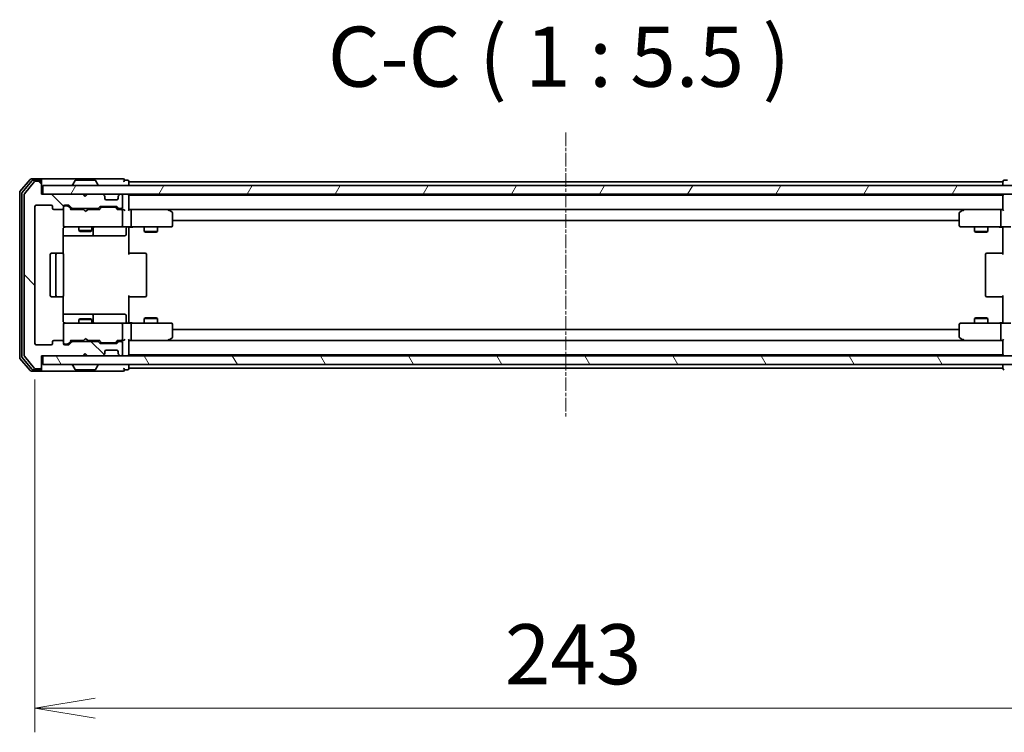
# Model space of a CAD drawing. Units: millimetres. Extents: x 0 to 7294, y 0 to 1546.
# Drawn here: x 2723 to 2948, y 1146 to 1310 of the extents above; entities that cross this region are included whole.
import ezdxf

# ---------------------------------------------------------------- set-up
doc = ezdxf.new("R2010")
doc.units = ezdxf.units.MM
doc.linetypes.add('CHAIN', pattern=[0.3543, 0.2362, -0.0295, 0.0591, -0.0295])
for name, color, linetype, lineweight in [('Centerline (ISO)', 131, 'Continuous', 18), ('Dimension (ISO)', 7, 'Continuous', 18), ('Dimension (ISO) @ 1', 7, 'Continuous', 18), ('Hatch (ISO)', 1, 'Continuous', 18), ('Symbol (ISO)', 7, 'Continuous', 18), ('Visible (ISO)', 7, 'Continuous', 35)]:
    doc.layers.add(name, color=color, linetype=linetype, lineweight=lineweight)
doc.styles.add('Note Text (TK)', font='MS PGothic.ttf')
doc.dimstyles.new('Default - Method 1b (TK)', dxfattribs={"dimscale": 2.5, "dimtxt": 2.5, "dimasz": 2.5, "dimexe": 1, "dimexo": 1.5, "dimgap": 1, "dimtad": 1, "dimtoh": 1, "dimrnd": 1e-08, "dimdsep": 46, "dimtxsty": 'Note Text (TK)', "dimblk": 'OPEN', "dimcen": 0.09, "dimdle": 5, "dimclrd": 100, "dimclre": 100, "dimclrt": 7, "dimadec": 1, "dimazin": 1, "dimtfac": 1, "dimtmove": 0, "dimatfit": 3, "dimldrblk": 'OPEN', "dimfxl": 1, "dimtolj": 1, "dimlwd": -1, "dimlwe": -1, "dimarcsym": 0})

# ---------------------------------------------------------------- blocks, each defined once
blk = doc.blocks.new('_Open')
at = {"color": 0, "linetype": 'ByBlock', "lineweight": -2}
for p, q in [((-1, 0.167), (0, 0)), ((-1, -0.167), (0, 0)), ((0, 0), (-1, 0))]:
    blk.add_line(p, q, dxfattribs=at)
blk = doc.blocks.new('*D63')
at = {"layer": 'Defpoints', "color": 0}
for p in [(2726.69, 1235.45), (2969.69, 1235.45), (2969.69, 1151.97)]:
    blk.add_point(p, dxfattribs=at)
at = {"layer": 'Dimension (ISO)', "color": 100}
for p, q in [((2726.69, 1227.2), (2726.69, 1146.47)), ((2969.69, 1227.2), (2969.69, 1146.47)), ((2740.44, 1151.97), (2955.94, 1151.97))]:
    blk.add_line(p, q, dxfattribs=at)
at = {"layer": 'Dimension (ISO)', "color": 100, "xscale": 13.75, "yscale": 13.75, "zscale": 13.75, "rotation": 180}
blk.add_blockref('_Open', (2726.69, 1151.97), dxfattribs=at)
at = {"layer": 'Dimension (ISO)', "color": 100, "xscale": 13.75, "yscale": 13.75, "zscale": 13.75}
blk.add_blockref('_Open', (2969.69, 1151.97), dxfattribs=at)
at = {"layer": 'Dimension (ISO)', "color": 7, "insert": (2834.21, 1164.34), "char_height": 13.75, "attachment_point": 4, "style": 'Note Text (TK)'}
blk.add_mtext('\\A1;243', dxfattribs=at)

msp = doc.modelspace()

# ---------------------------------------------------------------- hatches: boundary and pattern name
at = {"layer": 'Hatch (ISO)'}
h = msp.add_hatch(dxfattribs=at)
h.set_pattern_fill('ANSI31', color=256, scale=139.7, angle=90.00021, style=0)
h.set_pattern_definition([(135.0002, (907.75, -44), (-12.34781, -12.3479), [])])
edge = h.paths.add_edge_path()
edge.add_ellipse((2727.89, 1272.3545), major_axis=(0, 0.3), ratio=1, start_angle=270, end_angle=360)
edge.add_line((2727.89, 1272.6545), (2726.8305, 1272.6545))
edge.add_ellipse((2726.8305, 1272.3545), major_axis=(-0.3, 0), ratio=1, start_angle=270, end_angle=320.194429)
edge.add_line((2726.6, 1272.5465), (2724.2595, 1269.7379))
edge.add_ellipse((2724.49, 1269.5459), major_axis=(-0.1921, -0.2305), ratio=1, start_angle=270, end_angle=309.805571)
edge.add_line((2724.19, 1269.5459), (2724.19, 1232.7631))
edge.add_ellipse((2724.49, 1232.7631), major_axis=(0, -0.3), ratio=1, start_angle=270, end_angle=309.805571)
edge.add_line((2724.2595, 1232.571), (2726.6, 1229.7624))
edge.add_ellipse((2726.8305, 1229.9545), major_axis=(0.1921, -0.2305), ratio=1, start_angle=270, end_angle=320.194429)
edge.add_line((2726.8305, 1229.6545), (2727.89, 1229.6545))
edge.add_ellipse((2727.89, 1229.9545), major_axis=(0.3, 0), ratio=1, start_angle=270, end_angle=360)
edge.add_line((2728.19, 1229.9545), (2728.19, 1232.6545))
edge.add_line((2728.19, 1232.6545), (2737.69, 1232.6545))
edge.add_line((2737.69, 1232.6545), (2738.19, 1233.1545))
edge.add_line((2738.19, 1233.1545), (2738.69, 1232.6545))
edge.add_line((2738.69, 1232.6545), (2742.0657, 1232.6545))
edge.add_ellipse((2742.0657, 1232.9545), major_axis=(0.3, 0), ratio=1, start_angle=270, end_angle=315)
edge.add_line((2742.2778, 1232.7423), (2742.6021, 1233.0666))
edge.add_ellipse((2742.39, 1233.2787), major_axis=(0.2121, 0.2121), ratio=1, start_angle=270, end_angle=315)
edge.add_line((2742.69, 1233.2787), (2742.69, 1233.6545))
edge.add_ellipse((2742.99, 1233.6545), major_axis=(0, 0.3), ratio=1, start_angle=0, end_angle=90, ccw=False)
edge.add_line((2742.99, 1233.9545), (2745.39, 1233.9545))
edge.add_ellipse((2745.39, 1233.6545), major_axis=(0.3, 0), ratio=1, start_angle=0, end_angle=90, ccw=False)
edge.add_line((2745.69, 1233.6545), (2745.69, 1233.2787))
edge.add_ellipse((2745.99, 1233.2787), major_axis=(0, -0.3), ratio=1, start_angle=270, end_angle=315)
edge.add_line((2745.7778, 1233.0666), (2746.1021, 1232.7423))
edge.add_ellipse((2746.3142, 1232.9545), major_axis=(0.2121, -0.2121), ratio=1, start_angle=270, end_angle=315)
edge.add_line((2746.3142, 1232.6545), (2746.39, 1232.6545))
edge.add_ellipse((2746.39, 1232.9545), major_axis=(0.3, 0), ratio=1, start_angle=270, end_angle=360)
edge.add_line((2746.69, 1232.9545), (2746.69, 1235.6545))
edge.add_ellipse((2746.39, 1235.6545), major_axis=(0, 0.3), ratio=1, start_angle=270, end_angle=360)
edge.add_line((2746.39, 1235.9545), (2746.0142, 1235.9545))
edge.add_ellipse((2746.0142, 1235.6545), major_axis=(-0.3, 0), ratio=1, start_angle=270, end_angle=315)
edge.add_line((2745.8021, 1235.8666), (2745.4778, 1235.5423))
edge.add_ellipse((2745.2657, 1235.7545), major_axis=(-0.2121, -0.2121), ratio=1, start_angle=45, end_angle=90, ccw=False)
edge.add_line((2745.2657, 1235.4545), (2741.7642, 1235.4545))
edge.add_ellipse((2741.7642, 1235.7545), major_axis=(-0.3, 0), ratio=1, start_angle=45, end_angle=90, ccw=False)
edge.add_line((2741.5521, 1235.5423), (2741.2278, 1235.8666))
edge.add_ellipse((2741.0157, 1235.6545), major_axis=(-0.2121, 0.2121), ratio=1, start_angle=270, end_angle=315)
edge.add_line((2741.0157, 1235.9545), (2735.3642, 1235.9545))
edge.add_ellipse((2735.3642, 1235.6545), major_axis=(-0.3, 0), ratio=1, start_angle=270, end_angle=315)
edge.add_line((2735.1521, 1235.8666), (2734.5278, 1235.2423))
edge.add_ellipse((2734.3157, 1235.4545), major_axis=(-0.2121, -0.2121), ratio=1, start_angle=45, end_angle=90, ccw=False)
edge.add_line((2734.3157, 1235.1545), (2733.49, 1235.1545))
edge.add_ellipse((2733.49, 1235.4545), major_axis=(-0.3, 0), ratio=1, start_angle=0, end_angle=90, ccw=False)
edge.add_line((2733.19, 1235.4545), (2733.19, 1235.8545))
edge.add_ellipse((2732.89, 1235.8545), major_axis=(0, 0.3), ratio=1, start_angle=270, end_angle=360)
edge.add_line((2732.89, 1236.1545), (2730.99, 1236.1545))
edge.add_ellipse((2730.99, 1235.8545), major_axis=(-0.3, 0), ratio=1, start_angle=270, end_angle=360)
edge.add_line((2730.69, 1235.8545), (2730.69, 1235.4545))
edge.add_ellipse((2730.39, 1235.4545), major_axis=(0, -0.3), ratio=1, start_angle=0, end_angle=90, ccw=False)
edge.add_line((2730.39, 1235.1545), (2726.99, 1235.1545))
edge.add_ellipse((2726.99, 1235.4545), major_axis=(-0.3, 0), ratio=1, start_angle=0, end_angle=90, ccw=False)
edge.add_line((2726.69, 1235.4545), (2726.69, 1266.8545))
edge.add_ellipse((2726.99, 1266.8545), major_axis=(0, 0.3), ratio=1, start_angle=0, end_angle=90, ccw=False)
edge.add_line((2726.99, 1267.1545), (2730.39, 1267.1545))
edge.add_ellipse((2730.39, 1266.8545), major_axis=(0.3, 0), ratio=1, start_angle=0, end_angle=90, ccw=False)
edge.add_line((2730.69, 1266.8545), (2730.69, 1266.4545))
edge.add_ellipse((2730.99, 1266.4545), major_axis=(0, -0.3), ratio=1, start_angle=270, end_angle=360)
edge.add_line((2730.99, 1266.1545), (2732.89, 1266.1545))
edge.add_ellipse((2732.89, 1266.4545), major_axis=(0.3, 0), ratio=1, start_angle=270, end_angle=360)
edge.add_line((2733.19, 1266.4545), (2733.19, 1266.8545))
edge.add_ellipse((2733.49, 1266.8545), major_axis=(0, 0.3), ratio=1, start_angle=0, end_angle=90, ccw=False)
edge.add_line((2733.49, 1267.1545), (2734.3157, 1267.1545))
edge.add_ellipse((2734.3157, 1266.8545), major_axis=(0.3, 0), ratio=1, start_angle=45, end_angle=90, ccw=False)
edge.add_line((2734.5278, 1267.0666), (2735.1521, 1266.4423))
edge.add_ellipse((2735.3642, 1266.6545), major_axis=(0.2121, -0.2121), ratio=1, start_angle=270, end_angle=315)
edge.add_line((2735.3642, 1266.3545), (2741.0157, 1266.3545))
edge.add_ellipse((2741.0157, 1266.6545), major_axis=(0.3, 0), ratio=1, start_angle=270, end_angle=315)
edge.add_line((2741.2278, 1266.4423), (2741.5521, 1266.7666))
edge.add_ellipse((2741.7642, 1266.5545), major_axis=(0.2121, 0.2121), ratio=1, start_angle=45, end_angle=90, ccw=False)
edge.add_line((2741.7642, 1266.8545), (2745.2657, 1266.8545))
edge.add_ellipse((2745.2657, 1266.5545), major_axis=(0.3, 0), ratio=1, start_angle=45, end_angle=90, ccw=False)
edge.add_line((2745.4778, 1266.7666), (2745.8021, 1266.4423))
edge.add_ellipse((2746.0142, 1266.6545), major_axis=(0.2121, -0.2121), ratio=1, start_angle=270, end_angle=315)
edge.add_line((2746.0142, 1266.3545), (2746.39, 1266.3545))
edge.add_ellipse((2746.39, 1266.6545), major_axis=(0.3, 0), ratio=1, start_angle=270, end_angle=360)
edge.add_line((2746.69, 1266.6545), (2746.69, 1269.3545))
edge.add_ellipse((2746.39, 1269.3545), major_axis=(0, 0.3), ratio=1, start_angle=270, end_angle=360)
edge.add_line((2746.39, 1269.6545), (2746.3142, 1269.6545))
edge.add_ellipse((2746.3142, 1269.3545), major_axis=(-0.3, 0), ratio=1, start_angle=270, end_angle=315)
edge.add_line((2746.1021, 1269.5666), (2745.7778, 1269.2423))
edge.add_ellipse((2745.99, 1269.0302), major_axis=(-0.2121, -0.2121), ratio=1, start_angle=270, end_angle=315)
edge.add_line((2745.69, 1269.0302), (2745.69, 1268.6545))
edge.add_ellipse((2745.39, 1268.6545), major_axis=(0, -0.3), ratio=1, start_angle=0, end_angle=90, ccw=False)
edge.add_line((2745.39, 1268.3545), (2742.99, 1268.3545))
edge.add_ellipse((2742.99, 1268.6545), major_axis=(-0.3, 0), ratio=1, start_angle=0, end_angle=90, ccw=False)
edge.add_line((2742.69, 1268.6545), (2742.69, 1269.0302))
edge.add_ellipse((2742.39, 1269.0302), major_axis=(0, 0.3), ratio=1, start_angle=270, end_angle=315)
edge.add_line((2742.6021, 1269.2423), (2742.2778, 1269.5666))
edge.add_ellipse((2742.0657, 1269.3545), major_axis=(-0.2121, 0.2121), ratio=1, start_angle=270, end_angle=315)
edge.add_line((2742.0657, 1269.6545), (2738.69, 1269.6545))
edge.add_line((2738.69, 1269.6545), (2738.19, 1269.1545))
edge.add_line((2738.19, 1269.1545), (2737.69, 1269.6545))
edge.add_line((2737.69, 1269.6545), (2728.19, 1269.6545))
edge.add_line((2728.19, 1269.6545), (2728.19, 1272.3545))
h = msp.add_hatch(dxfattribs=at)
h.set_pattern_fill('ANSI31', color=256, scale=139.7, angle=14.999978, style=0)
h.set_pattern_definition([(60, (907.75, -44), (-15.12297, 8.73126), [])])
h.paths.add_polyline_path([(2967.89, 1269.6545), (2967.89, 1271.6545), (2728.49, 1271.6545), (2728.49, 1269.6545)])
h = msp.add_hatch(dxfattribs=at)
h.set_pattern_fill('ANSI31', color=256, scale=139.7, angle=75.000175, style=0)
h.set_pattern_definition([(120.0002, (907.75, -44), (-15.12294, -8.7313), [])])
h.paths.add_polyline_path([(2967.89, 1230.6545), (2967.89, 1232.6545), (2728.49, 1232.6545), (2728.49, 1230.6545)])

# ---------------------------------------------------------------- linework, layer by layer
at = {"layer": 'Centerline (ISO)', "linetype": 'CHAIN', "ltscale": 13.189482}
msp.add_line((2848.19, 1283.7959), (2848.19, 1218.5131), dxfattribs=at)
at = {"layer": 'Visible (ISO)'}
for p, q in [((2725.6, 1273.0465), (2723.2595, 1270.2379)), ((2727.89, 1273.1545), (2725.8305, 1273.1545)), ((2743.19, 1273.1545), (2727.89, 1273.1545)), ((2746.89, 1273.1545), (2743.19, 1273.1545)), ((2726.0009, 1272.7465), (2723.7595, 1270.0569)), ((2726.6, 1272.5465), (2724.2595, 1269.7379)), ((2727.89, 1272.8545), (2726.2313, 1272.8545)), ((2727.89, 1272.6545), (2726.8305, 1272.6545)), ((2728.19, 1272.8545), (2728.19, 1272.5545)), ((2728.19, 1272.3545), (2728.19, 1272.5545)), ((2728.19, 1269.6545), (2728.19, 1272.3545)), ((2967.89, 1271.6545), (2728.49, 1271.6545)), ((2728.49, 1271.6545), (2728.49, 1269.6545)), ((2735.29, 1271.7545), (2735.29, 1271.7952)), ((2735.8808, 1272.7635), (2735.3223, 1271.9042)), ((2740.3314, 1272.8545), (2736.0485, 1272.8545)), ((2740.4991, 1272.7635), (2741.0576, 1271.9042)), ((2741.09, 1271.7545), (2741.09, 1271.7952)), ((2747.89, 1272.8545), (2747.19, 1272.8545)), ((2748.19, 1272.4545), (2748.19, 1272.5545)), ((2748.19, 1272.1545), (2748.19, 1272.4545)), ((2948.19, 1272.4545), (2748.19, 1272.4545)), ((2748.19, 1271.6545), (2748.19, 1272.1545)), ((2948.19, 1272.5545), (2948.19, 1272.4545)), ((2948.19, 1272.4545), (2948.19, 1272.1545)), ((2948.19, 1272.1545), (2948.19, 1271.6545)), ((2949.19, 1272.8545), (2948.49, 1272.8545)), ((2723.19, 1270.0459), (2723.19, 1232.2631)), ((2723.69, 1269.8648), (2723.69, 1232.4441)), ((2724.19, 1269.5459), (2724.19, 1232.7631)), ((2737.69, 1269.6545), (2728.19, 1269.6545)), ((2728.49, 1269.6545), (2967.89, 1269.6545)), ((2738.19, 1269.1545), (2737.69, 1269.6545)), ((2737.8638, 1269.5666), (2737.7759, 1269.6545)), ((2737.8638, 1269.5666), (2738.2329, 1269.1974)), ((2738.69, 1269.6545), (2738.19, 1269.1545)), ((2742.0657, 1269.6545), (2738.69, 1269.6545)), ((2742.6021, 1269.2423), (2742.2778, 1269.5666)), ((2742.6225, 1269.2219), (2742.6021, 1269.2423)), ((2742.69, 1268.6545), (2742.69, 1269.0302)), ((2745.69, 1269.0302), (2745.69, 1268.6545)), ((2745.7778, 1269.2423), (2745.7574, 1269.2219)), ((2746.1021, 1269.5666), (2745.7778, 1269.2423)), ((2746.39, 1269.6545), (2746.3142, 1269.6545)), ((2746.69, 1266.6545), (2746.69, 1269.3545)), ((2748.19, 1269.4545), (2748.19, 1269.6545)), ((2748.19, 1269.3545), (2748.19, 1269.4545)), ((2948.19, 1269.4545), (2748.19, 1269.4545)), ((2748.19, 1266.0666), (2748.19, 1269.3545)), ((2948.19, 1269.6545), (2948.19, 1269.4545)), ((2948.19, 1269.4545), (2948.19, 1269.3545)), ((2948.19, 1269.3545), (2948.19, 1266.0666)), ((2726.69, 1235.4545), (2726.69, 1266.8545)), ((2726.99, 1267.1545), (2730.39, 1267.1545)), ((2730.69, 1266.8545), (2730.69, 1266.4545)), ((2733.19, 1266.4545), (2733.19, 1266.8545)), ((2733.19, 1266.4545), (2733.19, 1262.4545)), ((2733.49, 1267.1545), (2734.3157, 1267.1545)), ((2733.9792, 1266.9545), (2733.49, 1266.9545)), ((2734.1157, 1266.9545), (2733.9792, 1266.9545)), ((2734.3278, 1266.8666), (2735.04, 1266.1545)), ((2734.5278, 1267.0666), (2735.1521, 1266.4423)), ((2735.3642, 1266.3545), (2741.0157, 1266.3545)), ((2736.69, 1266.3545), (2736.69, 1266.1545)), ((2739.69, 1266.3545), (2739.69, 1266.1545)), ((2741.2278, 1266.4423), (2741.5521, 1266.7666)), ((2741.34, 1266.1545), (2741.7521, 1266.5666)), ((2741.7642, 1266.8545), (2745.2657, 1266.8545)), ((2742.1077, 1266.6545), (2741.9643, 1266.6545)), ((2744.9222, 1266.6545), (2742.1077, 1266.6545)), ((2745.39, 1268.3545), (2742.99, 1268.3545)), ((2745.0657, 1266.6545), (2744.9222, 1266.6545)), ((2745.2778, 1266.5666), (2745.69, 1266.1545)), ((2745.4778, 1266.7666), (2745.8021, 1266.4423)), ((2746.0142, 1266.3545), (2746.39, 1266.3545)), ((2730.99, 1266.1545), (2732.89, 1266.1545)), ((2737.7759, 1266.1545), (2734.8639, 1266.1545)), ((2737.8359, 1266.0945), (2737.7759, 1266.1545)), ((2738.2759, 1265.6545), (2737.8359, 1266.0945)), ((2738.2759, 1265.6545), (2738.7159, 1266.0945)), ((2738.7759, 1266.1545), (2738.7159, 1266.0945)), ((2741.5161, 1266.1545), (2738.7759, 1266.1545)), ((2746.39, 1266.1545), (2745.5139, 1266.1545)), ((2746.7657, 1266.1545), (2746.39, 1266.1545)), ((2746.69, 1262.4545), (2746.69, 1265.8545)), ((2748.5657, 1266.1545), (2748.19, 1266.1545)), ((2757.1566, 1266.1545), (2748.5657, 1266.1545)), ((2748.5657, 1266.1545), (2947.8142, 1266.1545)), ((2748.69, 1265.8545), (2748.69, 1262.4545)), ((2757.1266, 1265.8545), (2757.2822, 1266.0101)), ((2757.3366, 1266.0945), (2757.2566, 1266.1545)), ((2758.07, 1265.5445), (2757.3366, 1266.0945)), ((2758.19, 1262.4545), (2758.19, 1265.3045)), ((2938.19, 1265.3045), (2938.19, 1262.4545)), ((2939.0433, 1266.0945), (2938.31, 1265.5445)), ((2939.1233, 1266.1545), (2939.0433, 1266.0945)), ((2939.2534, 1265.8545), (2939.0977, 1266.0101)), ((2947.8142, 1266.1545), (2939.2233, 1266.1545)), ((2947.69, 1265.8545), (2947.69, 1262.4545)), ((2948.19, 1266.1545), (2947.8142, 1266.1545)), ((2733.19, 1262.4545), (2733.19, 1262.4311)), ((2733.49, 1262.1545), (2734.3754, 1262.1545)), ((2734.3754, 1262.1545), (2745.5717, 1262.1545)), ((2736.69, 1262.1545), (2736.69, 1261.3045)), ((2739.69, 1262.1545), (2739.69, 1261.3045)), ((2739.9845, 1260.4545), (2739.9845, 1261.8545)), ((2745.5717, 1262.1545), (2746.39, 1262.1545)), ((2748.5657, 1262.1545), (2746.39, 1262.1545)), ((2747.5886, 1261.8545), (2747.5886, 1260.4545)), ((2748.19, 1262.1467), (2748.19, 1261.9294)), ((2748.19, 1261.6545), (2748.19, 1261.9294)), ((2748.5657, 1262.1545), (2757.1266, 1262.1545)), ((2751.69, 1262.1545), (2751.69, 1261.1045)), ((2754.69, 1262.1545), (2754.69, 1261.1045)), ((2757.1266, 1262.1545), (2757.89, 1262.1545)), ((2758.19, 1263.6545), (2938.19, 1263.6545)), ((2938.49, 1262.1545), (2939.2534, 1262.1545)), ((2939.2534, 1262.1545), (2947.8142, 1262.1545)), ((2941.69, 1262.1545), (2941.69, 1261.1045)), ((2944.69, 1262.1545), (2944.69, 1261.1045)), ((2949.99, 1262.1545), (2947.8142, 1262.1545)), ((2948.19, 1261.9294), (2948.19, 1262.1467)), ((2948.19, 1261.9294), (2948.19, 1261.6545)), ((2733.1001, 1256.0685), (2733.1001, 1261.6545)), ((2733.1001, 1260.1545), (2739.5129, 1260.1545)), ((2736.69, 1261.3045), (2739.69, 1261.3045)), ((2736.9967, 1261.1511), (2736.69, 1261.3045)), ((2739.3832, 1261.1511), (2736.9967, 1261.1511)), ((2739.3832, 1261.1511), (2739.69, 1261.3045)), ((2739.5129, 1260.1545), (2739.6845, 1260.1545)), ((2739.6845, 1260.1545), (2743.359, 1260.1545)), ((2743.359, 1260.1545), (2747.2886, 1260.1545)), ((2748.19, 1261.6545), (2748.19, 1255.8545)), ((2751.69, 1261.1045), (2754.69, 1261.1045)), ((2751.9967, 1260.9511), (2751.69, 1261.1045)), ((2754.3832, 1260.9511), (2751.9967, 1260.9511)), ((2754.3832, 1260.9511), (2754.69, 1261.1045)), ((2941.69, 1261.1045), (2944.69, 1261.1045)), ((2941.9967, 1260.9511), (2941.69, 1261.1045)), ((2944.3832, 1260.9511), (2941.9967, 1260.9511)), ((2944.3832, 1260.9511), (2944.69, 1261.1045)), ((2948.19, 1255.8545), (2948.19, 1261.6545)), ((2730.19, 1255.8545), (2730.19, 1246.4545)), ((2731.79, 1256.1545), (2730.49, 1256.1545)), ((2731.49, 1255.8545), (2731.49, 1246.4545)), ((2731.9828, 1256.1545), (2731.79, 1256.1545)), ((2731.9828, 1256.1545), (2732.1243, 1256.1545)), ((2732.8314, 1256.1545), (2732.1243, 1256.1545)), ((2732.8314, 1256.1545), (2732.89, 1256.1545)), ((2733.19, 1246.4545), (2733.19, 1255.8545)), ((2748.19, 1256.1545), (2748.6042, 1256.1545)), ((2750.9828, 1256.1545), (2748.6042, 1256.1545)), ((2750.9828, 1256.1545), (2751.1243, 1256.1545)), ((2751.8314, 1256.1545), (2751.1243, 1256.1545)), ((2751.8314, 1256.1545), (2751.89, 1256.1545)), ((2752.19, 1246.4545), (2752.19, 1255.8545)), ((2944.19, 1255.8545), (2944.19, 1246.4545)), ((2944.49, 1256.1545), (2944.5485, 1256.1545)), ((2945.2556, 1256.1545), (2944.5485, 1256.1545)), ((2945.2556, 1256.1545), (2945.3971, 1256.1545)), ((2947.7757, 1256.1545), (2945.3971, 1256.1545)), ((2947.7757, 1256.1545), (2948.19, 1256.1545)), ((2730.49, 1246.1545), (2731.79, 1246.1545)), ((2731.79, 1246.1545), (2731.9828, 1246.1545)), ((2732.1243, 1246.1545), (2731.9828, 1246.1545)), ((2732.1243, 1246.1545), (2732.8314, 1246.1545)), ((2732.89, 1246.1545), (2732.8314, 1246.1545)), ((2733.1001, 1240.6545), (2733.1001, 1246.2404)), ((2748.19, 1246.4545), (2748.19, 1240.6545)), ((2748.6042, 1246.1545), (2748.19, 1246.1545)), ((2748.6042, 1246.1545), (2750.9828, 1246.1545)), ((2751.1243, 1246.1545), (2750.9828, 1246.1545)), ((2751.1243, 1246.1545), (2751.8314, 1246.1545)), ((2751.89, 1246.1545), (2751.8314, 1246.1545)), ((2944.5485, 1246.1545), (2944.49, 1246.1545)), ((2944.5485, 1246.1545), (2945.2556, 1246.1545)), ((2945.3971, 1246.1545), (2945.2556, 1246.1545)), ((2945.3971, 1246.1545), (2947.7757, 1246.1545)), ((2948.19, 1246.1545), (2947.7757, 1246.1545)), ((2948.19, 1240.6545), (2948.19, 1246.4545)), ((2739.5129, 1242.1545), (2733.1001, 1242.1545)), ((2739.6845, 1242.1545), (2739.5129, 1242.1545)), ((2743.359, 1242.1545), (2739.6845, 1242.1545)), ((2739.9845, 1240.4545), (2739.9845, 1241.8545)), ((2747.2886, 1242.1545), (2743.359, 1242.1545)), ((2747.5886, 1240.4545), (2747.5886, 1241.8545)), ((2733.19, 1239.8778), (2733.19, 1239.8545)), ((2733.19, 1239.8545), (2733.19, 1235.8545)), ((2734.3754, 1240.1545), (2733.49, 1240.1545)), ((2745.5717, 1240.1545), (2734.3754, 1240.1545)), ((2736.9967, 1241.1578), (2736.69, 1241.0045)), ((2739.69, 1241.0045), (2736.69, 1241.0045)), ((2736.69, 1240.1545), (2736.69, 1241.0045)), ((2736.9967, 1241.1578), (2739.3832, 1241.1578)), ((2739.3832, 1241.1578), (2739.69, 1241.0045)), ((2739.69, 1240.1545), (2739.69, 1241.0045)), ((2746.39, 1240.1545), (2745.5717, 1240.1545)), ((2746.39, 1240.1545), (2748.5657, 1240.1545)), ((2746.69, 1236.4545), (2746.69, 1239.8545)), ((2748.19, 1240.3795), (2748.19, 1240.6545)), ((2748.19, 1240.3795), (2748.19, 1240.1622)), ((2757.1266, 1240.1545), (2748.5657, 1240.1545)), ((2748.69, 1239.8545), (2748.69, 1236.4545)), ((2751.9967, 1241.3578), (2751.69, 1241.2045)), ((2754.69, 1241.2045), (2751.69, 1241.2045)), ((2751.69, 1240.1545), (2751.69, 1241.2045)), ((2751.9967, 1241.3578), (2754.3832, 1241.3578)), ((2754.3832, 1241.3578), (2754.69, 1241.2045)), ((2754.69, 1240.1545), (2754.69, 1241.2045)), ((2757.89, 1240.1545), (2757.1266, 1240.1545)), ((2758.19, 1237.0045), (2758.19, 1239.8545)), ((2938.19, 1239.8545), (2938.19, 1237.0045)), ((2939.2534, 1240.1545), (2938.49, 1240.1545)), ((2947.8142, 1240.1545), (2939.2534, 1240.1545)), ((2941.9967, 1241.3578), (2941.69, 1241.2045)), ((2944.69, 1241.2045), (2941.69, 1241.2045)), ((2941.69, 1240.1545), (2941.69, 1241.2045)), ((2941.9967, 1241.3578), (2944.3832, 1241.3578)), ((2944.3832, 1241.3578), (2944.69, 1241.2045)), ((2944.69, 1240.1545), (2944.69, 1241.2045)), ((2947.69, 1239.8545), (2947.69, 1236.4545)), ((2947.8142, 1240.1545), (2949.99, 1240.1545)), ((2948.19, 1240.6545), (2948.19, 1240.3795)), ((2948.19, 1240.1622), (2948.19, 1240.3795)), ((2938.19, 1238.6545), (2758.19, 1238.6545)), ((2730.39, 1235.1545), (2726.99, 1235.1545)), ((2730.69, 1235.8545), (2730.69, 1235.4545)), ((2732.89, 1236.1545), (2730.99, 1236.1545)), ((2733.19, 1235.4545), (2733.19, 1235.8545)), ((2733.49, 1235.3545), (2733.9792, 1235.3545)), ((2734.3157, 1235.1545), (2733.49, 1235.1545)), ((2733.9792, 1235.3545), (2734.1157, 1235.3545)), ((2734.3278, 1235.4424), (2735.04, 1236.1545)), ((2735.1521, 1235.8666), (2734.5278, 1235.2423)), ((2734.8639, 1236.1545), (2737.7759, 1236.1545)), ((2741.0157, 1235.9545), (2735.3642, 1235.9545)), ((2736.69, 1235.9545), (2736.69, 1236.1545)), ((2737.7759, 1236.1545), (2737.8359, 1236.2145)), ((2738.2759, 1236.6545), (2737.8359, 1236.2145)), ((2738.2759, 1236.6545), (2738.7159, 1236.2145)), ((2738.7159, 1236.2145), (2738.7759, 1236.1545)), ((2738.7759, 1236.1545), (2741.5161, 1236.1545)), ((2739.69, 1235.9545), (2739.69, 1236.1545)), ((2741.5521, 1235.5423), (2741.2278, 1235.8666)), ((2741.34, 1236.1545), (2741.7521, 1235.7424)), ((2745.2657, 1235.4545), (2741.7642, 1235.4545)), ((2741.9643, 1235.6545), (2742.1077, 1235.6545)), ((2742.1077, 1235.6545), (2744.9222, 1235.6545)), ((2744.9222, 1235.6545), (2745.0657, 1235.6545)), ((2745.69, 1236.1545), (2745.2778, 1235.7424)), ((2745.8021, 1235.8666), (2745.4778, 1235.5423)), ((2745.5139, 1236.1545), (2746.39, 1236.1545)), ((2746.39, 1235.9545), (2746.0142, 1235.9545)), ((2746.39, 1236.1545), (2746.7657, 1236.1545)), ((2746.69, 1232.9545), (2746.69, 1235.6545)), ((2748.19, 1232.9545), (2748.19, 1236.2423)), ((2748.19, 1236.1545), (2748.5657, 1236.1545)), ((2748.5657, 1236.1545), (2757.1566, 1236.1545)), ((2947.8142, 1236.1545), (2748.5657, 1236.1545)), ((2757.1266, 1236.4545), (2757.2822, 1236.2989)), ((2757.2566, 1236.1545), (2757.3366, 1236.2145)), ((2757.3366, 1236.2145), (2758.07, 1236.7645)), ((2938.31, 1236.7645), (2939.0433, 1236.2145)), ((2939.0433, 1236.2145), (2939.1233, 1236.1545)), ((2939.2534, 1236.4545), (2939.0977, 1236.2989)), ((2939.2233, 1236.1545), (2947.8142, 1236.1545)), ((2947.8142, 1236.1545), (2948.19, 1236.1545)), ((2948.19, 1236.2423), (2948.19, 1232.9545)), ((2724.2595, 1232.571), (2726.6, 1229.7624)), ((2728.19, 1229.9545), (2728.19, 1232.6545)), ((2728.19, 1232.6545), (2737.69, 1232.6545)), ((2967.89, 1232.6545), (2728.49, 1232.6545)), ((2728.49, 1232.6545), (2728.49, 1230.6545)), ((2737.69, 1232.6545), (2738.19, 1233.1545)), ((2737.7759, 1232.6545), (2737.8638, 1232.7423)), ((2737.8638, 1232.7423), (2738.2329, 1233.1115)), ((2738.19, 1233.1545), (2738.69, 1232.6545)), ((2738.69, 1232.6545), (2742.0657, 1232.6545)), ((2742.2778, 1232.7423), (2742.6021, 1233.0666)), ((2742.6021, 1233.0666), (2742.6225, 1233.0871)), ((2742.69, 1233.2787), (2742.69, 1233.6545)), ((2742.99, 1233.9545), (2745.39, 1233.9545)), ((2745.69, 1233.6545), (2745.69, 1233.2787)), ((2745.7574, 1233.0871), (2745.7778, 1233.0666)), ((2745.7778, 1233.0666), (2746.1021, 1232.7423)), ((2746.3142, 1232.6545), (2746.39, 1232.6545)), ((2748.19, 1232.8545), (2748.19, 1232.9545)), ((2748.19, 1232.6545), (2748.19, 1232.8545)), ((2748.19, 1232.8545), (2948.19, 1232.8545)), ((2948.19, 1232.9545), (2948.19, 1232.8545)), ((2948.19, 1232.8545), (2948.19, 1232.6545)), ((2723.2595, 1232.071), (2725.6, 1229.2624)), ((2723.7595, 1232.2521), (2726.0009, 1229.5624)), ((2728.49, 1230.6545), (2967.89, 1230.6545)), ((2735.29, 1230.5545), (2735.29, 1230.5138)), ((2735.8808, 1229.5455), (2735.3223, 1230.4048)), ((2740.4991, 1229.5455), (2741.0576, 1230.4048)), ((2741.09, 1230.5545), (2741.09, 1230.5138)), ((2748.19, 1230.1545), (2748.19, 1230.6545)), ((2748.19, 1229.8545), (2748.19, 1230.1545)), ((2948.19, 1230.6545), (2948.19, 1230.1545)), ((2948.19, 1230.1545), (2948.19, 1229.8545)), ((2725.8305, 1229.1545), (2727.89, 1229.1545)), ((2726.2313, 1229.4545), (2727.89, 1229.4545)), ((2726.8305, 1229.6545), (2727.89, 1229.6545)), ((2727.89, 1229.1545), (2743.19, 1229.1545)), ((2728.19, 1229.7545), (2728.19, 1229.9545)), ((2728.19, 1229.7545), (2728.19, 1229.4545)), ((2736.0485, 1229.4545), (2740.3314, 1229.4545)), ((2743.19, 1229.1545), (2746.89, 1229.1545)), ((2747.19, 1229.4545), (2747.89, 1229.4545)), ((2748.19, 1229.7545), (2748.19, 1229.8545)), ((2748.19, 1229.8545), (2948.19, 1229.8545)), ((2948.19, 1229.8545), (2948.19, 1229.7545))]:
    msp.add_line(p, q, dxfattribs=at)
for centre, radius, start, end in [((2725.8305, 1272.8545), 0.3, 90, 140.194429), ((2727.89, 1272.8545), 0.3, 0, 90), ((2746.89, 1272.8545), 0.3, 0, 90), ((2726.2313, 1272.5545), 0.3, 90, 140.194429), ((2726.8305, 1272.3545), 0.3, 90, 140.194429), ((2727.89, 1272.5545), 0.3, 0, 90), ((2727.89, 1272.3545), 0.3, 0, 90), ((2735.49, 1271.7952), 0.2, 146.976132, 180), ((2735.39, 1271.7545), 0.1, 180, 270), ((2736.0485, 1272.6545), 0.2, 90, 146.976132), ((2740.3314, 1272.6545), 0.2, 33.023868, 90), ((2740.99, 1271.7545), 0.1, 270, 0), ((2740.89, 1271.7952), 0.2, 0, 33.023868), ((2746.89, 1272.8545), 0.3, 270, 0), ((2747.89, 1272.5545), 0.3, 0, 90), ((2948.49, 1272.5545), 0.3, 90, 180), ((2723.49, 1270.0459), 0.3, 140.194429, 180), ((2723.99, 1269.8648), 0.3, 140.194429, 180), ((2724.49, 1269.5459), 0.3, 140.194429, 180), ((2738.0759, 1269.3545), 0.3, 135, 146.686674), ((2742.0657, 1269.3545), 0.3, 45, 90), ((2742.39, 1269.0302), 0.3, 0, 45), ((2742.99, 1268.6545), 0.3, 180, 270), ((2745.39, 1268.6545), 0.3, 270, 0), ((2745.99, 1269.0302), 0.3, 135, 180), ((2746.3142, 1269.3545), 0.3, 90, 135), ((2746.39, 1269.3545), 0.3, 0, 90), ((2747.89, 1269.3545), 0.3, 0, 90), ((2948.49, 1269.3545), 0.3, 90, 180), ((2726.99, 1266.8545), 0.3, 90, 180), ((2730.39, 1266.8545), 0.3, 0, 90), ((2730.99, 1266.4545), 0.3, 180, 270), ((2732.89, 1266.4545), 0.3, 270, 0), ((2733.49, 1266.8545), 0.3, 90, 180), ((2733.49, 1266.6545), 0.3, 90, 180), ((2734.3157, 1266.8545), 0.3, 45, 90), ((2735.3642, 1266.6545), 0.3, 225, 270), ((2741.0157, 1266.6545), 0.3, 270, 315), ((2741.7642, 1266.5545), 0.3, 90, 135), ((2745.2657, 1266.5545), 0.3, 45, 90), ((2746.0142, 1266.6545), 0.3, 225, 270), ((2746.39, 1266.6545), 0.3, 270, 0), ((2746.39, 1265.8545), 0.3, 66.562016, 90), ((2746.39, 1265.8545), 0.3, 0, 31.244455), ((2757.1566, 1265.8545), 0.3, 66.562004, 90), ((2757.1566, 1265.8545), 0.3, 53.130102, 66.562021), ((2757.89, 1265.3045), 0.3, 0, 53.130102), ((2938.49, 1265.3045), 0.3, 126.869898, 180), ((2939.2233, 1265.8545), 0.3, 113.437984, 126.869898), ((2939.2233, 1265.8545), 0.3, 90, 113.437984), ((2733.49, 1262.4545), 0.3, 180, 270), ((2733.49, 1262.4291), 0.3, 180, 284.477512), ((2733.69, 1261.6545), 0.5, 90, 104.477512), ((2740.2845, 1261.8545), 0.3, 90, 180), ((2746.39, 1262.4545), 0.3, 270, 0), ((2747.8886, 1261.8545), 0.3, 90, 180), ((2757.89, 1262.4545), 0.3, 270, 0), ((2938.49, 1262.4545), 0.3, 180, 270), ((2739.6845, 1260.4545), 0.3, 270, 0), ((2747.2886, 1260.4545), 0.3, 270, 0), ((2730.49, 1255.8545), 0.3, 90, 180), ((2731.79, 1255.8545), 0.3, 90, 180), ((2732.89, 1255.8545), 0.3, 0, 90), ((2751.89, 1255.8545), 0.3, 0, 90), ((2944.49, 1255.8545), 0.3, 90, 180), ((2730.49, 1246.4545), 0.3, 180, 270), ((2731.79, 1246.4545), 0.3, 180, 270), ((2732.89, 1246.4545), 0.3, 270, 0), ((2751.89, 1246.4545), 0.3, 270, 0), ((2944.49, 1246.4545), 0.3, 180, 270), ((2739.6845, 1241.8545), 0.3, 0, 90), ((2747.2886, 1241.8545), 0.3, 0, 90), ((2733.49, 1239.8799), 0.3, 75.522488, 180), ((2733.49, 1239.8545), 0.3, 90, 180), ((2733.69, 1240.6545), 0.5, 255.522488, 270), ((2740.2845, 1240.4545), 0.3, 180, 270), ((2746.39, 1239.8545), 0.3, 0, 90), ((2747.8886, 1240.4545), 0.3, 180, 270), ((2757.89, 1239.8545), 0.3, 0, 90), ((2938.49, 1239.8545), 0.3, 90, 180), ((2757.89, 1237.0045), 0.3, 306.869898, 0), ((2938.49, 1237.0045), 0.3, 180, 233.130102), ((2726.99, 1235.4545), 0.3, 180, 270), ((2730.39, 1235.4545), 0.3, 270, 0), ((2730.99, 1235.8545), 0.3, 90, 180), ((2732.89, 1235.8545), 0.3, 0, 90), ((2733.49, 1235.6545), 0.3, 180, 270), ((2733.49, 1235.4545), 0.3, 180, 270), ((2734.3157, 1235.4545), 0.3, 270, 315), ((2735.3642, 1235.6545), 0.3, 90, 135), ((2741.0157, 1235.6545), 0.3, 45, 90), ((2741.7642, 1235.7545), 0.3, 225, 270), ((2745.2657, 1235.7545), 0.3, 270, 315), ((2746.0142, 1235.6545), 0.3, 90, 135), ((2746.39, 1236.4545), 0.3, 270, 293.437996), ((2746.39, 1235.6545), 0.3, 0, 90), ((2746.39, 1236.4545), 0.3, 328.755545, 0), ((2757.1566, 1236.4545), 0.3, 270, 293.437984), ((2757.1566, 1236.4545), 0.3, 293.437984, 306.869898), ((2939.2233, 1236.4545), 0.3, 233.130102, 246.562021), ((2939.2233, 1236.4545), 0.3, 246.562004, 270), ((2723.99, 1232.4441), 0.3, 180, 219.805571), ((2724.49, 1232.7631), 0.3, 180, 219.805571), ((2738.0759, 1232.9545), 0.3, 213.313326, 225), ((2742.0657, 1232.9545), 0.3, 270, 315), ((2742.39, 1233.2787), 0.3, 315, 0), ((2742.99, 1233.6545), 0.3, 90, 180), ((2745.39, 1233.6545), 0.3, 0, 90), ((2745.99, 1233.2787), 0.3, 180, 225), ((2746.3142, 1232.9545), 0.3, 225, 270), ((2746.39, 1232.9545), 0.3, 270, 0), ((2747.89, 1232.9545), 0.3, 270, 0), ((2948.49, 1232.9545), 0.3, 180, 270), ((2723.49, 1232.2631), 0.3, 180, 219.805571), ((2735.39, 1230.5545), 0.1, 90, 180), ((2735.49, 1230.5138), 0.2, 180, 213.023868), ((2740.99, 1230.5545), 0.1, 0, 90), ((2740.89, 1230.5138), 0.2, 326.976132, 0), ((2725.8305, 1229.4545), 0.3, 219.805571, 270), ((2726.2313, 1229.7545), 0.3, 219.805571, 270), ((2726.8305, 1229.9545), 0.3, 219.805571, 270), ((2727.89, 1229.9545), 0.3, 270, 0), ((2727.89, 1229.7545), 0.3, 270, 0), ((2727.89, 1229.4545), 0.3, 270, 0), ((2736.0485, 1229.6545), 0.2, 213.023868, 270), ((2740.3314, 1229.6545), 0.2, 270, 326.976132), ((2746.89, 1229.4545), 0.3, 0, 90), ((2746.89, 1229.4545), 0.3, 270, 0), ((2747.89, 1229.7545), 0.3, 270, 0), ((2948.49, 1229.7545), 0.3, 180, 270)]:
    msp.add_arc(centre, radius, start, end, dxfattribs=at)
for centre, major_axis, ratio, start_param, end_param in [((2734.1157, 1266.6545), (0.3, 0), 0.99985076, 0.78532354, 1.57079633), ((2741.9643, 1266.3545), (-0.3, 0), 0.99985076, 4.71238898, 5.49786177), ((2745.0657, 1266.3545), (0.3, 0), 0.99985076, 0.78532354, 1.57079633), ((2734.7607, 1265.8545), (-0.1246, -0.2958), 0.40041045, 3.30861727, 3.95211838), ((2741.6192, 1265.8545), (0.1246, -0.2958), 0.40041045, 2.33106693, 2.97456804), ((2745.4107, 1265.8545), (-0.1246, -0.2958), 0.40041045, 3.30861727, 3.95211838), ((2746.3577, 1265.8545), (0.6487, 0.2044), 0.33843751, 1.23011504, 1.46454615), ((2746.39, 1265.877), (0.2515, 0.483), 0.33843751, 4.88684285, 5.16156968), ((2746.7657, 1265.8545), (0.4243, 0), 0.70710678, 0.78539816, 1.57079633), ((2747.0657, 1265.8545), (0.2772, -0.2772), 0.41421356, 1.17809725, 1.96349541), ((2747.89, 1265.8545), (-0.2772, -0.2772), 0.41421356, 1.96349541, 2.74889357), ((2748.5657, 1265.8545), (0, 0.3), 0.41421356, 4.71238898, 6.28318531), ((2757.1266, 1265.877), (-0.2411, 0.4823), 0.37002441, 4.52944541, 4.80417225), ((2939.2534, 1265.877), (0.2411, 0.4823), 0.37002441, 1.47901306, 1.75373989), ((2947.8142, 1265.8545), (0, -0.3), 0.41421356, 3.14159265, 4.71238898), ((2948.49, 1265.8545), (0.2772, -0.2772), 0.41421356, 3.53429174, 4.3196899), ((2748.5657, 1262.4545), (0, 0.3), 0.41421356, 3.14159265, 4.71238898), ((2947.8142, 1262.4545), (0, -0.3), 0.41421356, 4.71238898, 6.28318531), ((2748.5657, 1239.8545), (0, 0.3), 0.41421356, 4.71238898, 6.28318531), ((2947.8142, 1239.8545), (0, -0.3), 0.41421356, 3.14159265, 4.71238898), ((2734.1157, 1235.6545), (0.3, 0), 0.99985076, 4.71238898, 5.49786177), ((2734.7607, 1236.4545), (-0.1246, 0.2958), 0.40041045, 2.33106693, 2.97456804), ((2741.6192, 1236.4545), (0.1246, 0.2958), 0.40041045, 3.30861727, 3.95211838), ((2741.9643, 1235.9545), (-0.3, 0), 0.99985076, 0.78532354, 1.57079633), ((2745.0657, 1235.9545), (0.3, 0), 0.99985076, 4.71238898, 5.49786177), ((2745.4107, 1236.4545), (-0.1246, 0.2958), 0.40041045, 2.33106693, 2.97456804), ((2746.3577, 1236.4545), (0.6487, -0.2044), 0.33843751, 4.81863915, 5.05307036), ((2746.39, 1236.4319), (0.2515, -0.483), 0.33843751, 1.12161563, 1.39634246), ((2746.7657, 1236.4545), (0.4243, 0), 0.70710678, 4.71238898, 5.49778714), ((2747.0657, 1236.4545), (-0.2772, -0.2772), 0.41421356, 1.17809725, 1.96349541), ((2747.89, 1236.4545), (-0.2772, 0.2772), 0.41421356, 3.53429174, 4.3196899), ((2748.5657, 1236.4545), (0, 0.3), 0.41421356, 3.14159265, 4.71238898), ((2757.1266, 1236.4319), (-0.2411, -0.4823), 0.37002441, 1.47901306, 1.75373989), ((2939.2534, 1236.4319), (0.2411, -0.4823), 0.37002441, 4.52944541, 4.80417225), ((2947.8142, 1236.4545), (0, -0.3), 0.41421356, 4.71238898, 6.28318531), ((2948.49, 1236.4545), (0.2772, 0.2772), 0.41421356, 1.96349541, 2.74889357)]:
    msp.add_ellipse(centre, major_axis=major_axis, ratio=ratio, start_param=start_param, end_param=end_param, dxfattribs=at)
for points, knots in [([(2746.5093, 1266.1297), (2746.5148, 1266.1273), (2746.5203, 1266.1247), (2746.5542, 1266.1075), (2746.5805, 1266.0882), (2746.6178, 1266.051), (2746.6343, 1266.0302), (2746.6464, 1266.0101)], [0.3810312192, 0.3810312192, 0.3810312192, 0.3810312192, 0.382741903, 0.382741903, 0.3917616542, 0.3917616542, 0.3985536381, 0.3985536381, 0.3985536381, 0.3985536381]), ([(2757.2759, 1266.1297), (2757.277, 1266.127), (2757.278, 1266.1241), (2757.283, 1266.1074), (2757.2858, 1266.0859), (2757.2859, 1266.0489), (2757.2847, 1266.0293), (2757.2822, 1266.0101)], [0.250886766, 0.250886766, 0.250886766, 0.250886766, 0.2528779694, 0.2528779694, 0.2619584182, 0.2619584182, 0.268388032, 0.268388032, 0.268388032, 0.268388032]), ([(2939.104, 1266.1297), (2939.103, 1266.1273), (2939.1021, 1266.1247), (2939.0969, 1266.1075), (2939.0943, 1266.0882), (2939.0939, 1266.051), (2939.0951, 1266.0302), (2939.0977, 1266.0101)], [0.3810312192, 0.3810312192, 0.3810312192, 0.3810312192, 0.382741903, 0.382741903, 0.3917616542, 0.3917616542, 0.3985536381, 0.3985536381, 0.3985536381, 0.3985536381]), ([(2733.19, 1261.9294), (2733.1696, 1261.9009), (2733.1524, 1261.8701), (2733.1153, 1261.7854), (2733.1001, 1261.7147), (2733.1001, 1261.6545)], [0.1237212871, 0.1237212871, 0.1237212871, 0.1237212871, 0.1333697264, 0.1333697264, 0.1514440253, 0.1514440253, 0.1514440253, 0.1514440253]), ([(2733.19, 1261.9294), (2733.2096, 1261.9569), (2733.232, 1261.9824), (2733.3016, 1262.0488), (2733.3676, 1262.0909), (2733.4413, 1262.1204), (2733.4551, 1262.1253), (2733.4694, 1262.1297)], [-0.1237212871, -0.1237212871, -0.1237212871, -0.1237212871, -0.1144259318, -0.1144259318, -0.0948543073, -0.0948543073, -0.0906267725, -0.0906267725, -0.0906267725, -0.0906267725]), ([(2749.3525, 1262.1545), (2749.2831, 1262.1545), (2749.2113, 1262.152), (2749.0629, 1262.145), (2748.9863, 1262.1406), (2748.8294, 1262.1333), (2748.7489, 1262.1304), (2748.587, 1262.1285), (2748.5056, 1262.1295), (2748.3453, 1262.1345), (2748.2665, 1262.1385), (2748.19, 1262.1425)], [0, 0, 0, 0, 0.022954349, 0.022954349, 0.045908698, 0.045908698, 0.068863048, 0.068863048, 0.091817397, 0.091817397, 0.114771746, 0.114771746, 0.114771746, 0.114771746]), ([(2947.0274, 1262.1545), (2947.0968, 1262.1545), (2947.1686, 1262.152), (2947.317, 1262.145), (2947.3936, 1262.1406), (2947.5506, 1262.1333), (2947.631, 1262.1304), (2947.7929, 1262.1285), (2947.8743, 1262.1295), (2948.0346, 1262.1345), (2948.1134, 1262.1385), (2948.19, 1262.1425)], [0, 0, 0, 0, 0.022954349, 0.022954349, 0.045908698, 0.045908698, 0.068863048, 0.068863048, 0.091817397, 0.091817397, 0.114771746, 0.114771746, 0.114771746, 0.114771746]), ([(2733.1001, 1240.6545), (2733.1001, 1240.5942), (2733.1153, 1240.5235), (2733.1524, 1240.4389), (2733.1696, 1240.4081), (2733.19, 1240.3795)], [0.1514440253, 0.1514440253, 0.1514440253, 0.1514440253, 0.1695183242, 0.1695183242, 0.1791667634, 0.1791667634, 0.1791667634, 0.1791667634]), ([(2733.4694, 1240.1792), (2733.4551, 1240.1836), (2733.4413, 1240.1885), (2733.3676, 1240.218), (2733.3016, 1240.2601), (2733.232, 1240.3266), (2733.2096, 1240.352), (2733.19, 1240.3795)], [0.0906267725, 0.0906267725, 0.0906267725, 0.0906267725, 0.0948543073, 0.0948543073, 0.1144259318, 0.1144259318, 0.1237212871, 0.1237212871, 0.1237212871, 0.1237212871]), ([(2749.3525, 1240.1545), (2749.2831, 1240.1545), (2749.2113, 1240.157), (2749.0629, 1240.1639), (2748.9863, 1240.1683), (2748.8294, 1240.1757), (2748.7489, 1240.1785), (2748.587, 1240.1805), (2748.5056, 1240.1795), (2748.3453, 1240.1745), (2748.2665, 1240.1705), (2748.19, 1240.1665)], [0, 0, 0, 0, 0.022954349, 0.022954349, 0.045908698, 0.045908698, 0.068863048, 0.068863048, 0.091817397, 0.091817397, 0.114771746, 0.114771746, 0.114771746, 0.114771746]), ([(2947.0274, 1240.1545), (2947.0968, 1240.1545), (2947.1686, 1240.157), (2947.317, 1240.1639), (2947.3936, 1240.1683), (2947.5506, 1240.1757), (2947.631, 1240.1785), (2947.7929, 1240.1805), (2947.8743, 1240.1795), (2948.0346, 1240.1745), (2948.1134, 1240.1705), (2948.19, 1240.1665)], [0, 0, 0, 0, 0.022954349, 0.022954349, 0.045908698, 0.045908698, 0.068863048, 0.068863048, 0.091817397, 0.091817397, 0.114771746, 0.114771746, 0.114771746, 0.114771746]), ([(2746.5093, 1236.1792), (2746.5155, 1236.1819), (2746.5216, 1236.1848), (2746.5541, 1236.2016), (2746.5833, 1236.2231), (2746.6194, 1236.26), (2746.6348, 1236.2796), (2746.6464, 1236.2989)], [0.250886766, 0.250886766, 0.250886766, 0.250886766, 0.2528779694, 0.2528779694, 0.2619584182, 0.2619584182, 0.268388032, 0.268388032, 0.268388032, 0.268388032]), ([(2757.2759, 1236.1792), (2757.2769, 1236.1816), (2757.2778, 1236.1842), (2757.2831, 1236.2014), (2757.2856, 1236.2208), (2757.286, 1236.258), (2757.2848, 1236.2788), (2757.2822, 1236.2989)], [0.3810312192, 0.3810312192, 0.3810312192, 0.3810312192, 0.382741903, 0.382741903, 0.3917616542, 0.3917616542, 0.3985536381, 0.3985536381, 0.3985536381, 0.3985536381]), ([(2939.104, 1236.1792), (2939.1029, 1236.1819), (2939.1019, 1236.1848), (2939.0969, 1236.2016), (2939.0941, 1236.2231), (2939.094, 1236.26), (2939.0953, 1236.2796), (2939.0977, 1236.2989)], [0.250886766, 0.250886766, 0.250886766, 0.250886766, 0.2528779694, 0.2528779694, 0.2619584182, 0.2619584182, 0.268388032, 0.268388032, 0.268388032, 0.268388032])]:
    msp.add_open_spline(points, degree=3, knots=knots, dxfattribs=at)

# ---------------------------------------------------------------- texts
at = {"layer": 'Symbol (ISO)', "color": 7, "insert": (2793.6856, 1289.9608), "char_height": 13.75, "attachment_point": 7, "style": 'Note Text (TK)'}
msp.add_mtext('C-C ( 1 : 5.5 )', dxfattribs=at)

# ---------------------------------------------------------------- dimensions: what is measured, and where the dimension line sits
at = {"layer": 'Dimension (ISO) @ 1', "color": 100}
dim = msp.add_linear_dim(base=(2969.69, 1151.9685), p1=(2726.69, 1235.4545), p2=(2969.69, 1235.4545), angle=180, dimstyle='Default - Method 1b (TK)', override={"dimscale": 1, "dimtxt": 13.75, "dimasz": 13.75, "dimexe": 5.5, "dimexo": 8.25, "dimgap": 5.5, "dimdec": 2, "dimcen": 0.495, "dimtol": 0, "dimlim": 0, "dimtp": 0, "dimtm": 0, "dimtdec": 2, "dimtix": 0, "dimtofl": 0, "dimtmove": 0, "dimatfit": 1}, dxfattribs=at)
dim.commit()
dim.dimension.update_dxf_attribs({"geometry": '*D63', "text_midpoint": (2848.19, 1151.9685), "dimtype": 128})

doc.saveas('drawing.dxf')
